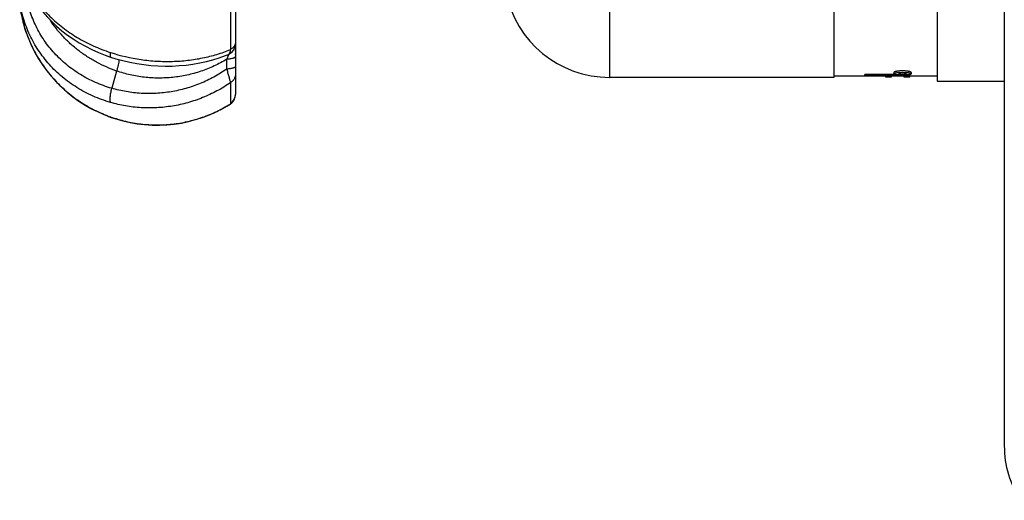
# Model space of a CAD drawing. Units: inches. Extents: x 0 to 11, y 0 to 8.5.
# Drawn here: x 4.1 to 6, y 3.3 to 4.2 of the extents above; entities that cross this region are included whole.
import ezdxf

# ---------------------------------------------------------------- set-up
doc = ezdxf.new("R2010")
doc.units = ezdxf.units.IN
doc.header["$LTSCALE"] = 0.605
doc.header["$MEASUREMENT"] = 0
doc.layers.add('1_PLATE', color=7, linetype='CONTINUOUS')
doc.layers.add('ALL_ASSEMBLY_MEMBERS', color=7, linetype='CONTINUOUS')

msp = doc.modelspace()

# ---------------------------------------------------------------- linework, layer by layer
at = {"layer": '1_PLATE', "color": 7, "linetype": 'CONTINUOUS'}
msp.add_line((5.9502, 5.7776), (5.9502, 3.4026), dxfattribs=at)
msp.add_arc((6.1378, 3.4026), 0.1877, 180, 213.4958, dxfattribs=at)
at = {"layer": 'ALL_ASSEMBLY_MEMBERS', "color": 7, "linetype": 'CONTINUOUS'}
for p, q in [((4.4847, 5.1079), (4.4847, 4.0723)), ((5.1978, 5.0751), (5.1978, 4.1051)), ((5.6252, 5.0751), (5.6252, 4.1051)), ((5.8221, 5.0826), (5.8221, 4.0976)), ((4.4751, 4.2678), (4.4751, 4.1579)), ((4.0786, 4.215), (4.0786, 4.2146)), ((4.4713, 4.1482), (4.4701, 4.1446)), ((4.4714, 4.1489), (4.4714, 4.1489)), ((4.4701, 4.1446), (4.4682, 4.1397)), ((4.4847, 4.1444), (4.4847, 4.1455)), ((4.2583, 4.1172), (4.2489, 4.0842)), ((5.7423, 4.1104), (5.6843, 4.1104)), ((5.6843, 4.1071), (5.6843, 4.1104)), ((5.7394, 4.1143), (5.7394, 4.1118)), ((5.7485, 4.1145), (5.7561, 4.1149)), ((5.7531, 4.1108), (5.7561, 4.1107)), ((5.7561, 4.1149), (5.7638, 4.1145)), ((5.7569, 4.1107), (5.7592, 4.1108)), ((5.77, 4.1054), (5.77, 4.1104)), ((5.7729, 4.1143), (5.7729, 4.1118)), ((4.4751, 4.0948), (4.4751, 4.0546)), ((5.6252, 4.1051), (5.1978, 4.1051)), ((5.6252, 4.1078), (5.6843, 4.1078)), ((5.77, 4.1079), (5.6843, 4.1079)), ((5.7244, 4.1071), (5.6843, 4.1071)), ((5.7244, 4.1054), (5.7244, 4.1071)), ((5.7354, 4.1054), (5.7244, 4.1054)), ((5.7591, 4.1071), (5.7354, 4.1071)), ((5.7354, 4.1054), (5.7354, 4.1071)), ((5.7591, 4.1054), (5.7591, 4.1071)), ((5.77, 4.1054), (5.7591, 4.1054)), ((5.77, 4.1078), (5.8221, 4.1078)), ((5.8221, 4.0976), (5.9502, 4.0976)), ((4.4746, 4.0543), (4.4751, 4.0546)), ((4.4746, 4.0543), (4.4751, 4.0546)), ((4.4751, 4.0546), (4.4747, 4.0542)), ((4.4747, 4.0542), (4.4747, 4.0542)), ((4.2465, 4.0299), (4.246, 4.0295)), ((4.2462, 4.03), (4.2465, 4.0299)), ((4.2462, 4.03), (4.2465, 4.0299))]:
    msp.add_line(p, q, dxfattribs=at)
for points in [[(4.0738, 4.3233), (4.0754, 4.3149), (4.0782, 4.3039), (4.0817, 4.293), (4.0859, 4.2821), (4.0909, 4.2713), (4.0965, 4.2607), (4.1028, 4.2503), (4.1098, 4.2401), (4.1175, 4.2302), (4.1257, 4.2206), (4.1346, 4.2113), (4.144, 4.2024), (4.154, 4.1939), (4.1645, 4.1858), (4.1755, 4.1782), (4.1869, 4.171), (4.1988, 4.1644), (4.211, 4.1582), (4.2235, 4.1526), (4.2364, 4.1475), (4.2469, 4.1438)], [(4.0735, 4.2412), (4.0752, 4.2306), (4.078, 4.2171), (4.0815, 4.2038), (4.0857, 4.1906), (4.0907, 4.1776), (4.0963, 4.1649), (4.1026, 4.1525), (4.1095, 4.1404), (4.1172, 4.1287), (4.1254, 4.1174), (4.1342, 4.1065), (4.1436, 4.0961), (4.1535, 4.0862), (4.164, 4.0769), (4.1749, 4.0681), (4.1863, 4.0599), (4.1981, 4.0523), (4.2103, 4.0454), (4.2228, 4.0391), (4.2356, 4.0335), (4.246, 4.0295)], [(4.0786, 4.215), (4.0786, 4.2149), (4.0786, 4.2146)], [(4.2469, 4.1438), (4.257, 4.1406), (4.2701, 4.137), (4.2833, 4.1339), (4.2966, 4.1314), (4.3101, 4.1294), (4.3236, 4.1279), (4.3371, 4.127), (4.3506, 4.1266), (4.364, 4.1267), (4.3774, 4.1274), (4.3906, 4.1286), (4.4037, 4.1303), (4.4166, 4.1326), (4.4293, 4.1353), (4.4417, 4.1386), (4.4538, 4.1424), (4.4656, 4.1466), (4.4714, 4.1489)], [(4.4847, 4.1553), (4.4847, 4.1557), (4.4847, 4.1583)], [(4.4847, 4.1486), (4.4847, 4.1495), (4.4847, 4.15)], [(4.4747, 4.0542), (4.4752, 4.0544), (4.4769, 4.0557), (4.4784, 4.0571), (4.4799, 4.0587), (4.4811, 4.0604), (4.4822, 4.0622), (4.4831, 4.0641), (4.4838, 4.0661), (4.4843, 4.0681), (4.4846, 4.0702), (4.4847, 4.0723)], [(4.246, 4.0295), (4.2565, 4.026), (4.2701, 4.0222), (4.2838, 4.0191), (4.2977, 4.0167), (4.3117, 4.0151), (4.3258, 4.0142), (4.3398, 4.014), (4.3539, 4.0146), (4.3679, 4.016), (4.3817, 4.0181), (4.3954, 4.0209), (4.4089, 4.0245), (4.4222, 4.0287), (4.4352, 4.0337), (4.4479, 4.0393), (4.4603, 4.0456), (4.4723, 4.0526), (4.4748, 4.0542)], [(4.2357, 4.0335), (4.2358, 4.0334), (4.246, 4.0295)]]:
    msp.add_lwpolyline(points, dxfattribs=at)
for centre, radius, start, end in [((5.1978, 4.3066), 0.2015, 191.3835, 270), ((4.4632, 4.1688), 0.0215, 292.3609, 360), ((4.3732, 4.1807), 0.1034, 341.6363, 342.1158), ((0.7947, 4.1523), 3.6735, 359.5095, 359.8029), ((5.7561, 4.1561), 0.0454, 270.0001, 270.9973), ((4.4635, 4.0724), 0.0213, 315.8247, 359.9765), ((4.4632, 4.0726), 0.0216, 303.401, 315.8682)]:
    msp.add_arc(centre, radius, start, end, dxfattribs=at)
for points, knots in [([(4.074, 4.3233), (4.0749, 4.3188), (4.0771, 4.3096), (4.0815, 4.2961), (4.087, 4.2828), (4.0961, 4.2651), (4.1102, 4.2439), (4.1274, 4.2245), (4.143, 4.21), (4.16, 4.1961), (4.1833, 4.1804), (4.2086, 4.1672), (4.2299, 4.1583), (4.2409, 4.1544), (4.2465, 4.1526)], [0, 0, 0, 0, 0.05499, 0.110854, 0.167659, 0.225481, 0.344338, 0.467695, 0.531063, 0.595485, 0.727187, 0.862281, 0.930896, 1, 1, 1, 1]), ([(4.2489, 4.0842), (4.2384, 4.0873), (4.2229, 4.0929), (4.2033, 4.1023), (4.1892, 4.1103), (4.1757, 4.1192), (4.163, 4.1289), (4.151, 4.1395), (4.1398, 4.1508), (4.1296, 4.1628), (4.1202, 4.1755), (4.1118, 4.1888), (4.1045, 4.2027), (4.0982, 4.217), (4.0912, 4.2367), (4.0877, 4.252), (4.0861, 4.2623)], [0, 0, 0, 0, 0.128753, 0.192694, 0.256284, 0.319536, 0.382461, 0.445071, 0.507384, 0.569432, 0.631251, 0.692885, 0.754377, 0.815787, 0.877184, 1, 1, 1, 1]), ([(4.2465, 4.0573), (4.2352, 4.0606), (4.2187, 4.0666), (4.1977, 4.0768), (4.1826, 4.0855), (4.1682, 4.0951), (4.1546, 4.1057), (4.1418, 4.1172), (4.13, 4.1294), (4.1191, 4.1425), (4.1092, 4.1563), (4.1003, 4.1707), (4.0926, 4.1857), (4.086, 4.2012), (4.0788, 4.2225), (4.0751, 4.239), (4.0735, 4.2501)], [0, 0, 0, 0, 0.128415, 0.192222, 0.255702, 0.318869, 0.381738, 0.44432, 0.506635, 0.568712, 0.630589, 0.692304, 0.753898, 0.815424, 0.876945, 1, 1, 1, 1]), ([(4.0786, 4.2146), (4.0799, 4.2094), (4.0828, 4.1991), (4.0881, 4.1838), (4.0944, 4.1689), (4.1016, 4.1544), (4.1096, 4.1403), (4.1186, 4.1268), (4.1283, 4.1138), (4.1389, 4.1014), (4.1502, 4.0897), (4.1622, 4.0787), (4.1748, 4.0685), (4.1881, 4.059), (4.2019, 4.0504), (4.221, 4.0401), (4.236, 4.0337), (4.2462, 4.03)], [0, 0, 0, 0, 0.062093, 0.124258, 0.186496, 0.248813, 0.311206, 0.373663, 0.436175, 0.498737, 0.561342, 0.62398, 0.686641, 0.749316, 0.812007, 0.874715, 1, 1, 1, 1]), ([(4.2583, 4.1172), (4.2452, 4.1218), (4.226, 4.1302), (4.2022, 4.1442), (4.1855, 4.156), (4.1699, 4.169), (4.1556, 4.1832), (4.1426, 4.1983), (4.1349, 4.2091), (4.1314, 4.2146)], [0, 0, 0, 0, 0.256313, 0.383094, 0.508766, 0.633307, 0.75669, 0.878911, 1, 1, 1, 1]), ([(4.4847, 4.1723), (4.4847, 4.1716), (4.4846, 4.1701), (4.4841, 4.168), (4.4833, 4.166), (4.4822, 4.1641), (4.4808, 4.1623), (4.4791, 4.1606), (4.4772, 4.1591), (4.4758, 4.1583), (4.4751, 4.1579)], [0, 0, 0, 0, 0.116726, 0.234773, 0.354667, 0.477026, 0.602525, 0.731648, 0.86432, 1, 1, 1, 1]), ([(4.2465, 4.1526), (4.2464, 4.152), (4.2462, 4.1508), (4.246, 4.1491), (4.2459, 4.1476), (4.2459, 4.1464), (4.246, 4.1455), (4.2461, 4.1449), (4.2462, 4.1446), (4.2464, 4.1443), (4.2465, 4.144), (4.2467, 4.1439), (4.2468, 4.1438), (4.2469, 4.1438)], [0, 0, 0, 0, 0.208098, 0.393191, 0.554148, 0.690001, 0.80035, 0.846229, 0.886198, 0.920663, 0.950296, 0.97619, 1, 1, 1, 1]), ([(4.2465, 4.1526), (4.2655, 4.1464), (4.2948, 4.1396), (4.3346, 4.1356), (4.3644, 4.1351), (4.3937, 4.1371), (4.4221, 4.1416), (4.4493, 4.1484), (4.4667, 4.1545), (4.4751, 4.1579)], [0, 0, 0, 0, 0.25696, 0.385714, 0.513536, 0.639616, 0.763189, 0.883532, 1, 1, 1, 1]), ([(4.4751, 4.1579), (4.475, 4.1573), (4.4749, 4.1561), (4.4746, 4.1545), (4.4742, 4.153), (4.4737, 4.1518), (4.4733, 4.1507), (4.4727, 4.1499), (4.4721, 4.1493), (4.4717, 4.149), (4.4714, 4.1489)], [0, 0, 0, 0, 0.184423, 0.351359, 0.500175, 0.630924, 0.744321, 0.84175, 0.92568, 1, 1, 1, 1]), ([(4.4682, 4.1397), (4.4604, 4.1349), (4.4443, 4.1263), (4.4189, 4.1162), (4.3925, 4.1089), (4.3655, 4.1046), (4.3382, 4.1032), (4.3109, 4.1048), (4.2842, 4.1093), (4.2668, 4.1143), (4.2583, 4.1172)], [0, 0, 0, 0, 0.125164, 0.250595, 0.376116, 0.501619, 0.626927, 0.751857, 0.876283, 1, 1, 1, 1]), ([(4.2631, 4.1389), (4.2629, 4.1373), (4.2623, 4.1339), (4.2613, 4.1287), (4.2599, 4.123), (4.2589, 4.1192), (4.2583, 4.1172)], [0, 0, 0, 0, 0.21867, 0.460904, 0.722902, 1, 1, 1, 1]), ([(4.4847, 4.1443), (4.4847, 4.1442), (4.4847, 4.1439), (4.4844, 4.1435), (4.4841, 4.1431), (4.4836, 4.1428), (4.4832, 4.1425), (4.4827, 4.1423), (4.4821, 4.142), (4.4811, 4.1416), (4.4801, 4.1413), (4.4789, 4.141), (4.4771, 4.1406), (4.4747, 4.1402), (4.4715, 4.1399), (4.4693, 4.1397), (4.4682, 4.1397)], [0, 0, 0, 0, 0.022596, 0.048058, 0.0783, 0.114409, 0.134862, 0.156949, 0.206031, 0.261601, 0.323493, 0.391463, 0.465144, 0.627942, 0.808051, 1, 1, 1, 1]), ([(4.4681, 4.1209), (4.4642, 4.1181), (4.4561, 4.1128), (4.4437, 4.1056), (4.4308, 4.099), (4.4132, 4.0913), (4.3904, 4.0834), (4.3669, 4.0782), (4.3479, 4.0756), (4.3335, 4.0744), (4.3192, 4.0741), (4.3001, 4.0746), (4.2765, 4.0773), (4.258, 4.0816), (4.2489, 4.0842)], [0, 0, 0, 0, 0.062736, 0.125521, 0.188332, 0.251163, 0.37678, 0.502281, 0.564965, 0.62756, 0.690042, 0.752389, 0.876573, 1, 1, 1, 1]), ([(4.4847, 4.1257), (4.4847, 4.1255), (4.4847, 4.1252), (4.4844, 4.1248), (4.484, 4.1244), (4.4835, 4.124), (4.4828, 4.1236), (4.482, 4.1233), (4.4811, 4.1229), (4.4796, 4.1225), (4.4775, 4.1219), (4.4746, 4.1215), (4.4715, 4.1211), (4.4692, 4.1209), (4.4681, 4.1209)], [0, 0, 0, 0, 0.023394, 0.049542, 0.080315, 0.116809, 0.159592, 0.20882, 0.264441, 0.326299, 0.467626, 0.629847, 0.809124, 1, 1, 1, 1]), ([(4.4681, 4.1209), (4.4689, 4.1181), (4.4704, 4.1129), (4.4722, 4.1065), (4.4733, 4.1021), (4.4741, 4.0992), (4.4746, 4.0969), (4.475, 4.0955), (4.4751, 4.0948)], [0, 0, 0, 0, 0.321949, 0.606499, 0.729694, 0.837518, 0.928152, 1, 1, 1, 1]), ([(4.4847, 4.1113), (4.4847, 4.1097), (4.4844, 4.1072), (4.4833, 4.1041), (4.4822, 4.1019), (4.4808, 4.0999), (4.4786, 4.0973), (4.4766, 4.0957), (4.4751, 4.0948)], [0, 0, 0, 0, 0.24413, 0.367467, 0.491588, 0.616846, 0.74353, 1, 1, 1, 1]), ([(5.7561, 4.1174), (5.755, 4.1174), (5.7529, 4.1173), (5.7498, 4.1172), (5.7473, 4.1169), (5.7455, 4.1166), (5.7443, 4.1164), (5.7432, 4.1162), (5.7422, 4.116), (5.7414, 4.1157), (5.7407, 4.1154), (5.7402, 4.1152), (5.7399, 4.115), (5.7397, 4.1149), (5.7396, 4.1147), (5.7395, 4.1146), (5.7394, 4.1144), (5.7394, 4.1144), (5.7394, 4.1143)], [0, 0, 0, 0, 0.188823, 0.370533, 0.537861, 0.614265, 0.684949, 0.749294, 0.806784, 0.857051, 0.89979, 0.934884, 0.949622, 0.962558, 0.973801, 0.983546, 0.992119, 1, 1, 1, 1]), ([(5.7394, 4.1118), (5.7394, 4.1119), (5.7394, 4.112), (5.7396, 4.1122), (5.7398, 4.1124), (5.7401, 4.1126), (5.7404, 4.1128), (5.7408, 4.113), (5.7413, 4.1132), (5.7421, 4.1134), (5.7433, 4.1137), (5.7448, 4.114), (5.7466, 4.1143), (5.7479, 4.1144), (5.7485, 4.1145)], [0, 0, 0, 0, 0.019805, 0.042766, 0.070786, 0.104833, 0.145349, 0.192524, 0.246411, 0.306917, 0.447024, 0.611083, 0.796443, 1, 1, 1, 1]), ([(5.7561, 4.1094), (5.7551, 4.1094), (5.7529, 4.1094), (5.7498, 4.1095), (5.7473, 4.1097), (5.7455, 4.1099), (5.7443, 4.11), (5.7432, 4.1102), (5.7422, 4.1104), (5.7414, 4.1106), (5.7407, 4.1108), (5.7402, 4.111), (5.7399, 4.1112), (5.7397, 4.1113), (5.7396, 4.1114), (5.7395, 4.1115), (5.7394, 4.1117), (5.7394, 4.1118), (5.7394, 4.1118)], [0, 0, 0, 0, 0.189809, 0.372487, 0.540632, 0.617329, 0.688188, 0.752562, 0.809909, 0.859854, 0.902096, 0.936544, 0.950925, 0.963496, 0.974392, 0.983836, 0.992197, 1, 1, 1, 1]), ([(5.7561, 4.113), (5.7557, 4.113), (5.7548, 4.113), (5.7535, 4.1129), (5.7523, 4.1128), (5.7514, 4.1127), (5.7508, 4.1126), (5.7504, 4.1125), (5.7501, 4.1124), (5.7498, 4.1123), (5.7496, 4.1122), (5.7494, 4.1121), (5.7493, 4.112), (5.7493, 4.1119), (5.7493, 4.1118), (5.7493, 4.1118)], [0, 0, 0, 0, 0.189058, 0.371304, 0.538985, 0.686186, 0.750533, 0.808027, 0.858204, 0.900767, 0.935666, 0.963079, 0.974196, 0.983827, 1, 1, 1, 1]), ([(5.7493, 4.1118), (5.7493, 4.1118), (5.7493, 4.1117), (5.7493, 4.1116), (5.7494, 4.1116), (5.7495, 4.1115), (5.7497, 4.1114), (5.7499, 4.1113), (5.7503, 4.1112), (5.7509, 4.1111), (5.7515, 4.111), (5.7523, 4.1109), (5.7528, 4.1109), (5.7531, 4.1108)], [0, 0, 0, 0, 0.019633, 0.042149, 0.069618, 0.103148, 0.143228, 0.190056, 0.304056, 0.444458, 0.60908, 0.795333, 1, 1, 1, 1]), ([(5.7729, 4.1143), (5.7729, 4.1144), (5.7729, 4.1144), (5.7728, 4.1146), (5.7727, 4.1147), (5.7726, 4.1149), (5.7724, 4.115), (5.7721, 4.1152), (5.7716, 4.1154), (5.7709, 4.1157), (5.77, 4.116), (5.7691, 4.1162), (5.768, 4.1164), (5.7668, 4.1166), (5.765, 4.1169), (5.7625, 4.1172), (5.7594, 4.1173), (5.7572, 4.1174), (5.7561, 4.1174)], [0, 0, 0, 0, 0.007881, 0.016454, 0.026199, 0.037442, 0.050377, 0.065115, 0.100208, 0.142947, 0.193215, 0.250705, 0.315049, 0.385731, 0.462134, 0.629461, 0.811175, 1, 1, 1, 1]), ([(5.763, 4.1118), (5.763, 4.1118), (5.763, 4.1119), (5.763, 4.112), (5.7629, 4.1121), (5.7627, 4.1122), (5.7625, 4.1123), (5.7622, 4.1124), (5.7619, 4.1125), (5.7615, 4.1126), (5.7608, 4.1127), (5.7599, 4.1128), (5.7588, 4.1129), (5.7575, 4.113), (5.7566, 4.113), (5.7561, 4.113)], [0, 0, 0, 0, 0.016173, 0.025804, 0.036921, 0.064333, 0.099232, 0.141795, 0.191972, 0.249467, 0.313814, 0.461015, 0.628695, 0.810942, 1, 1, 1, 1]), ([(5.7729, 4.1118), (5.7729, 4.1118), (5.7729, 4.1117), (5.7728, 4.1115), (5.7727, 4.1114), (5.7726, 4.1113), (5.7724, 4.1112), (5.7721, 4.111), (5.7716, 4.1108), (5.7709, 4.1106), (5.77, 4.1104), (5.7691, 4.1102), (5.768, 4.11), (5.7668, 4.1099), (5.765, 4.1097), (5.7625, 4.1095), (5.7594, 4.1094), (5.7572, 4.1094), (5.7561, 4.1094)], [0, 0, 0, 0, 0.007803, 0.016164, 0.025608, 0.036503, 0.049075, 0.063456, 0.097904, 0.140146, 0.190091, 0.247438, 0.311812, 0.382671, 0.459368, 0.627513, 0.810191, 1, 1, 1, 1]), ([(5.7592, 4.1108), (5.7595, 4.1109), (5.76, 4.1109), (5.7608, 4.111), (5.7614, 4.1111), (5.762, 4.1112), (5.7624, 4.1113), (5.7626, 4.1114), (5.7628, 4.1115), (5.7629, 4.1116), (5.763, 4.1116), (5.763, 4.1117), (5.763, 4.1118), (5.763, 4.1118)], [0, 0, 0, 0, 0.204668, 0.390923, 0.555543, 0.695943, 0.809942, 0.856771, 0.896851, 0.930382, 0.957851, 0.980367, 1, 1, 1, 1]), ([(5.7638, 4.1145), (5.7644, 4.1144), (5.7657, 4.1143), (5.7675, 4.114), (5.769, 4.1137), (5.7702, 4.1134), (5.771, 4.1132), (5.7715, 4.113), (5.7719, 4.1128), (5.7722, 4.1126), (5.7725, 4.1124), (5.7727, 4.1122), (5.7728, 4.112), (5.7729, 4.1119), (5.7729, 4.1118)], [0, 0, 0, 0, 0.203556, 0.388917, 0.552976, 0.693084, 0.75359, 0.807476, 0.854652, 0.895168, 0.929215, 0.957235, 0.980196, 1, 1, 1, 1]), ([(4.4751, 4.0948), (4.4669, 4.0892), (4.454, 4.0813), (4.4361, 4.0723), (4.4177, 4.0643), (4.394, 4.0563), (4.3695, 4.0509), (4.3496, 4.0482), (4.3347, 4.047), (4.3197, 4.0467), (4.3048, 4.0471), (4.29, 4.0484), (4.2704, 4.0512), (4.2559, 4.0546), (4.2465, 4.0573)], [0, 0, 0, 0, 0.125422, 0.188209, 0.251015, 0.376588, 0.502055, 0.564728, 0.627318, 0.6898, 0.752157, 0.814379, 0.876459, 1, 1, 1, 1]), ([(4.2465, 4.0573), (4.2464, 4.0576), (4.2463, 4.0583), (4.2461, 4.0594), (4.246, 4.0606), (4.2459, 4.0624), (4.246, 4.0649), (4.2462, 4.0682), (4.2466, 4.0718), (4.2472, 4.0758), (4.248, 4.0799), (4.2486, 4.0828), (4.2489, 4.0842)], [0, 0, 0, 0, 0.035624, 0.075406, 0.1193, 0.167222, 0.274698, 0.396776, 0.532116, 0.679237, 0.836035, 1, 1, 1, 1]), ([(4.2465, 4.0299), (4.2559, 4.0266), (4.2751, 4.0209), (4.3046, 4.0157), (4.3344, 4.0139), (4.3642, 4.0154), (4.3935, 4.0203), (4.422, 4.0284), (4.4493, 4.0396), (4.4664, 4.0491), (4.4746, 4.0543)], [0, 0, 0, 0, 0.126202, 0.252243, 0.378022, 0.503447, 0.628435, 0.752905, 0.876779, 1, 1, 1, 1])]:
    msp.add_open_spline(points, degree=3, knots=knots, dxfattribs=at)

doc.saveas('drawing.dxf')
